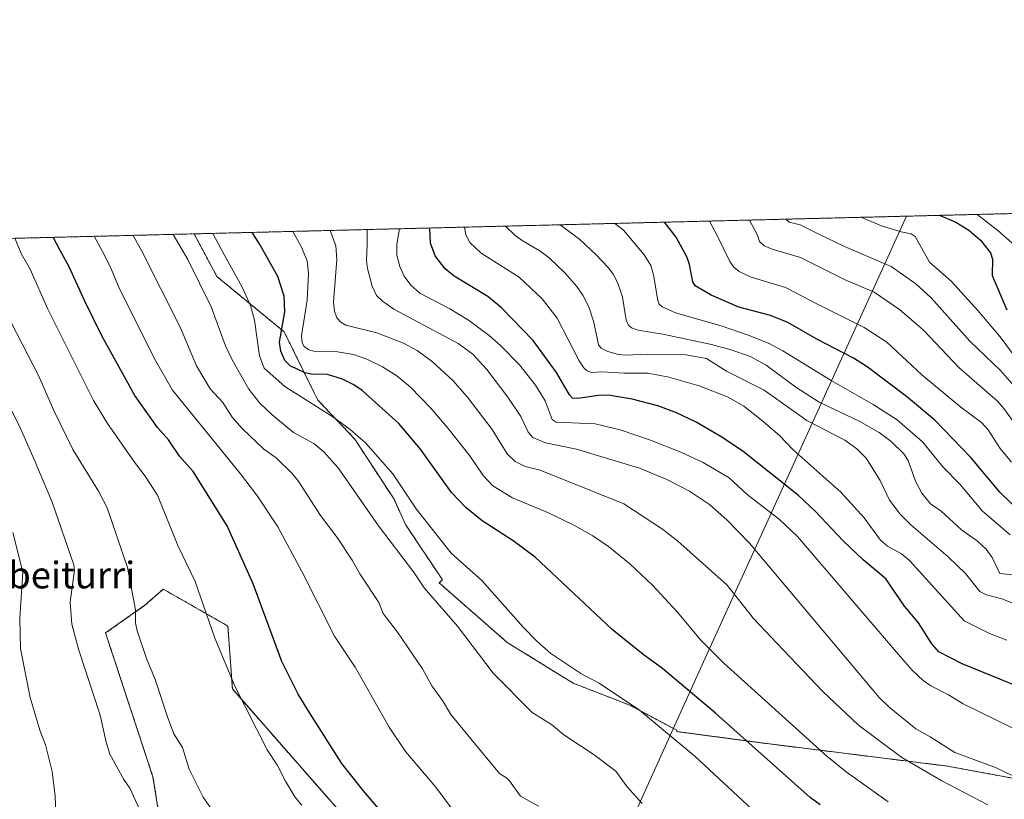
# Model space of a CAD drawing. Units: metres. Extents: x 668339 to 671798, y 4751316 to 4753713.
# Drawn here: x 669099 to 669394, y 4753480 to 4753713 of the extents above; entities that cross this region are included whole.
import ezdxf
from ezdxf.enums import TextEntityAlignment as Align

# ---------------------------------------------------------------- set-up
doc = ezdxf.new("R2010")
doc.units = ezdxf.units.M
doc.header["$MEASUREMENT"] = 0
doc.linetypes.add('TRAZOS', pattern=[0.75, 0.5, -0.25])
for name, color, linetype, lineweight in [('Arbolado forestal', 92, 'TRAZOS', 0), ('Arbolado forestal CxS', 92, 'Continuous', 0), ('Comarca CxS', 133, 'Continuous', 0), ('Comunidad Autónoma CxS', 142, 'Continuous', 0), ('Corriente natural lineal', 142, 'Continuous', 13), ('Curva de nivel maestra', 36, 'Continuous', 30), ('Curva de nivel normal', 36, 'Continuous', 0), ('Municipio', 9, 'Continuous', 13), ('Municipio CxS', 142, 'Continuous', 0), ('Provincia CxS', 1, 'Continuous', 0), ('Texto cartográfico', 19, 'Continuous', 0)]:
    doc.layers.add(name, color=color, linetype=linetype, lineweight=lineweight)
doc.styles.add('Arial', font='txt', dxfattribs={"height": 0.2})

# ---------------------------------------------------------------- blocks, each defined once
blk = doc.blocks.new('*U154')
at = {"layer": 'Arbolado forestal CxS', "color": 92, "linetype": 'Continuous', "lineweight": 0}
for points in [[(669212.74, 4753352.5, 1099.72), (669215.01, 4753363.09, 1099.21), (669227.1, 4753373.67, 1097.13), (669243.93, 4753392.24, 1090.61), (669256.99, 4753416.54, 1080.62), (669249.23, 4753431.93, 1077.31), (669210.07, 4753459.11, 1077.49), (669163.05, 4753512.82, 1079.96), (669161.71, 4753531.65, 1078.08), (669150.02, 4753538.34, 1081.44), (669142.37, 4753542.71, 1082.51), (669136.84, 4753537.87, 1083.94), (669125.1, 4753529.58, 1087.03), (669139.28, 4753486.45, 1087.46), (669146.1, 4753443.5, 1090.66), (669126.24, 4753437.18, 1091.78), (669111.8, 4753433.56, 1091.11), (669091.04, 4753441.69, 1091.59)], [(668990.64, 4753645.17, 1120.85), (669151.59, 4753649.16, 1057.12), (669151.59, 4753649.16, 1057.12), (669158.4, 4753636.39, 1057.46), (669178.56, 4753619.8, 1048.32), (669187.28, 4753602.12, 1052.91), (669188.66, 4753599.36, 1054.12), (669199.71, 4753587.61, 1055.68), (669211.45, 4753569.65, 1056.21), (669214.91, 4753562.05, 1056.9), (669225.96, 4753545.47, 1057.59), (669224.95, 4753544.6, 1058.08), (669245.32, 4753526.78, 1057), (669265.09, 4753514.54, 1056.01), (669282.03, 4753507.95, 1054.9), (669296.15, 4753500.42, 1053.9), (669296.14, 4753500.04, 1054.01), (669323.15, 4753496.44, 1048.53), (669377.18, 4753489.69, 1037.08), (669407.57, 4753484.06, 1034.13)]]:
    blk.add_polyline3d(points, dxfattribs=at)
blk = doc.blocks.new('*U158')
at = {"layer": 'Curva de nivel normal', "color": 36, "linetype": 'Continuous', "lineweight": 0}
blk.add_polyline3d([(669402.11, 4753546.38, 1010), (669392.81, 4753547.36, 1010), (669390.59, 4753552.23, 1010), (669388.79, 4753554.7, 1010), (669386.19, 4753557.05, 1010), (669381.42, 4753560.48, 1010), (669375.32, 4753566.1, 1010), (669372.11, 4753568.24, 1010), (669369.54, 4753571.51, 1010), (669367.57, 4753575.08, 1010), (669365.43, 4753581.28, 1010), (669364.09, 4753583.3, 1010), (669360.32, 4753586.92, 1010), (669356.72, 4753589.61, 1010), (669350.74, 4753593.07, 1010), (669338.79, 4753598.72, 1010), (669331.81, 4753603.27, 1010), (669322.91, 4753609.83, 1010), (669318.05, 4753612.4, 1010), (669312.38, 4753614.44, 1010), (669306.47, 4753616.01, 1010), (669291.91, 4753619.12, 1010), (669284.52, 4753620.31, 1010), (669282.53, 4753620.99, 1010), (669281.64, 4753621.79, 1010), (669280.99, 4753623.27, 1010), (669279.85, 4753630.22, 1010), (669278.61, 4753634.09, 1010), (669277.18, 4753636.97, 1010), (669275.56, 4753639.07, 1010), (669271.99, 4753642.9, 1010), (669267.11, 4753647.42, 1010), (669261.22, 4753651.88, 1010)], dxfattribs=at)
blk = doc.blocks.new('*U163')
at = {"layer": 'Curva de nivel normal', "color": 36, "linetype": 'Continuous', "lineweight": 0}
blk.add_polyline3d([(669324.32, 4753471.52, 1055), (669301.66, 4753492.59, 1055), (669284.92, 4753506.43, 1055), (669272.9, 4753514.53, 1055), (669267.34, 4753517.47, 1055), (669258.42, 4753523.44, 1055), (669254.17, 4753527.15, 1055), (669250.21, 4753531.22, 1055), (669237.74, 4753545.3, 1055), (669228.61, 4753553.54, 1055), (669218.05, 4753566.8, 1055), (669211.05, 4753577.22, 1055), (669202.91, 4753586.57, 1055), (669198.35, 4753590.54, 1055), (669193.1, 4753594.34, 1055), (669178.76, 4753603.46, 1055), (669172.53, 4753608.91, 1055), (669171.19, 4753612.63, 1055), (669169.66, 4753623.3, 1055), (669168.52, 4753627.67, 1055), (669166.02, 4753633.16, 1055), (669159.61, 4753644.76, 1055), (669157.24, 4753649.3, 1055), (669157.24, 4753649.3, 1055)], dxfattribs=at)
blk = doc.blocks.new('*U169')
at = {"layer": 'Curva de nivel normal', "color": 36, "linetype": 'Continuous', "lineweight": 0}
blk.add_polyline3d([(669399.27, 4753609.83, 980), (669392.98, 4753618.26, 980), (669386.3, 4753626.21, 980), (669378.26, 4753634.99, 980), (669371.77, 4753640.63, 980), (669367.45, 4753648.32, 980), (669366.28, 4753649.14, 980), (669363.31, 4753649.81, 980), (669357.38, 4753651.56, 980), (669351.21, 4753654.11, 980), (669351.21, 4753654.11, 980)], dxfattribs=at)
blk = doc.blocks.new('*U170')
at = {"layer": 'Curva de nivel normal', "color": 36, "linetype": 'Continuous', "lineweight": 0}
blk.add_polyline3d([(669397.93, 4753602.66, 985), (669393.08, 4753608.23, 985), (669383.88, 4753616.99, 985), (669372.29, 4753630, 985), (669367.74, 4753634.19, 985), (669360.36, 4753639.4, 985), (669346.32, 4753645.41, 985), (669338.49, 4753649.19, 985), (669333.04, 4753651.9, 985), (669329.77, 4753652.63, 985), (669328.78, 4753653.55, 985), (669328.78, 4753653.55, 985)], dxfattribs=at)
blk = doc.blocks.new('*U181')
at = {"layer": 'Curva de nivel normal', "color": 36, "linetype": 'Continuous', "lineweight": 0}
blk.add_polyline3d([(669133.31, 4753648.71, 1065), (669134.59, 4753646.45, 1065), (669135.84, 4753644.17, 1065), (669147.53, 4753620.96, 1065), (669152.32, 4753609.65, 1065), (669156.43, 4753602.69, 1065), (669160.18, 4753598.63, 1065), (669163.02, 4753594.28, 1065), (669165.98, 4753590.88, 1065), (669172.45, 4753584.68, 1065), (669176.19, 4753582.07, 1065), (669180.86, 4753577.43, 1065), (669182.71, 4753575.14, 1065), (669189.46, 4753564.79, 1065), (669194.43, 4753558.17, 1065), (669198.91, 4753551.4, 1065), (669201.26, 4753547.27, 1065), (669206.88, 4753538.72, 1065), (669208.19, 4753535.47, 1065), (669212.47, 4753529.81, 1065), (669220.01, 4753518.85, 1065), (669222.74, 4753513.8, 1065), (669225.92, 4753509.39, 1065), (669228.47, 4753505.16, 1065), (669235.8, 4753496.13, 1065), (669242.99, 4753487.48, 1065), (669245.22, 4753486.13, 1065), (669246.06, 4753485.28, 1065), (669249.37, 4753480.73, 1065), (669254.74, 4753477.67, 1065)], dxfattribs=at)
blk = doc.blocks.new('*U185')
at = {"layer": 'Curva de nivel normal', "color": 36, "linetype": 'Continuous', "lineweight": 0}
blk.add_polyline3d([(669277.51, 4753652.28, 1005), (669277.52, 4753652.28, 1005), (669280.14, 4753650.26, 1005), (669282.28, 4753647.8, 1005), (669286.33, 4753642.88, 1005), (669288.38, 4753639.63, 1005), (669289.17, 4753636.92, 1005), (669290.44, 4753629.16, 1005), (669290.87, 4753628.12, 1005), (669291.73, 4753627.32, 1005), (669295.72, 4753625.48, 1005), (669309.36, 4753621.56, 1005), (669317.54, 4753618.78, 1005), (669323.78, 4753616.26, 1005), (669327.86, 4753614.15, 1005), (669342.31, 4753605.21, 1005), (669354.89, 4753598.08, 1005), (669362.06, 4753593.41, 1005), (669369.84, 4753586.78, 1005), (669375.75, 4753579.36, 1005), (669380.87, 4753574.12, 1005), (669387.65, 4753566.11, 1005), (669395.94, 4753559.03, 1005)], dxfattribs=at)
blk = doc.blocks.new('*U187')
at = {"layer": 'Curva de nivel normal', "color": 36, "linetype": 'Continuous', "lineweight": 0}
blk.add_polyline3d([(669159.85, 4753472.33, 1085), (669154.32, 4753480.35, 1085), (669150.12, 4753488.77, 1085), (669148.08, 4753495.3, 1085), (669145.54, 4753499.41, 1085), (669143.58, 4753504.47, 1085), (669139.9, 4753515.62, 1085), (669137.34, 4753521.96, 1085), (669134.55, 4753530.26, 1085), (669134.07, 4753532.63, 1085), (669134.06, 4753536.48, 1085), (669131.63, 4753549.18, 1085), (669125.52, 4753567.06, 1085), (669122.98, 4753572.04, 1085), (669115.29, 4753584.55, 1085), (669109.61, 4753596.22, 1085), (669105, 4753606.68, 1085), (669096.94, 4753622.44, 1085)], dxfattribs=at)
blk = doc.blocks.new('*U191')
at = {"layer": 'Curva de nivel normal', "color": 36, "linetype": 'Continuous', "lineweight": 0}
blk.add_polyline3d([(669359.41, 4753478.98, 1045), (669346.85, 4753488.03, 1045), (669341.07, 4753492.64, 1045), (669310.22, 4753520.56, 1045), (669303.33, 4753527.42, 1045), (669296.26, 4753535.88, 1045), (669288.84, 4753543.86, 1045), (669282.09, 4753550.28, 1045), (669275.66, 4753555.52, 1045), (669271.01, 4753558.68, 1045), (669265.46, 4753561.76, 1045), (669257.7, 4753565.53, 1045), (669246.91, 4753570.05, 1045), (669241.05, 4753573.66, 1045), (669238.12, 4753576.79, 1045), (669234.11, 4753582.63, 1045), (669227.69, 4753590.87, 1045), (669222.45, 4753596.96, 1045), (669216.39, 4753603.25, 1045), (669212.34, 4753606.64, 1045), (669208.04, 4753609.31, 1045), (669203.34, 4753611.6, 1045), (669199.33, 4753612.99, 1045), (669194.52, 4753613.82, 1045), (669187.4, 4753614.03, 1045), (669185.98, 4753614.42, 1045), (669184.52, 4753615.44, 1045), (669183.91, 4753616.55, 1045), (669183.78, 4753618.64, 1045), (669185.46, 4753629.3, 1045), (669185.87, 4753637.42, 1045), (669185.49, 4753641.11, 1045), (669183.64, 4753645.36, 1045), (669181.19, 4753649.89, 1045), (669181.19, 4753649.9, 1045)], dxfattribs=at)
blk = doc.blocks.new('*U194')
at = {"layer": 'Curva de nivel normal', "color": 36, "linetype": 'Continuous', "lineweight": 0}
blk.add_polyline3d([(669228.53, 4753477.21, 1070), (669223.96, 4753483.42, 1070), (669214.9, 4753494.12, 1070), (669210.03, 4753501.37, 1070), (669199.77, 4753519.39, 1070), (669193.66, 4753528.66, 1070), (669183.79, 4753548.22, 1070), (669176.64, 4753561.42, 1070), (669170.59, 4753570.54, 1070), (669165.46, 4753577.28, 1070), (669145.11, 4753602.37, 1070), (669139.67, 4753611.91, 1070), (669129.09, 4753633.2, 1070), (669126.5, 4753639.34, 1070), (669124.13, 4753643.88, 1070), (669121.71, 4753648.42, 1070), (669121.71, 4753648.42, 1070)], dxfattribs=at)
blk = doc.blocks.new('*U196')
at = {"layer": 'Curva de nivel normal', "color": 36, "linetype": 'Continuous', "lineweight": 0}
blk.add_polyline3d([(669396.33, 4753580.78, 995), (669392.96, 4753584.9, 995), (669389.36, 4753590.44, 995), (669387.41, 4753592.63, 995), (669381.19, 4753597.25, 995), (669369.54, 4753606.94, 995), (669359.06, 4753616.73, 995), (669352.18, 4753621.09, 995), (669338.67, 4753627.88, 995), (669328.67, 4753633.08, 995), (669318.38, 4753636.23, 995), (669314.77, 4753637.86, 995), (669313.23, 4753639.15, 995), (669311.96, 4753640.88, 995), (669308.34, 4753648.44, 995), (669305.92, 4753652.99, 995)], dxfattribs=at)
blk = doc.blocks.new('*U197')
at = {"layer": 'Curva de nivel normal', "color": 36, "linetype": 'Continuous', "lineweight": 0}
blk.add_polyline3d([(669399.23, 4753589.61, 990), (669394.06, 4753596.86, 990), (669392.2, 4753599, 990), (669380.58, 4753609.12, 990), (669369.95, 4753620.29, 990), (669362.8, 4753626.54, 990), (669355.27, 4753631.73, 990), (669346.54, 4753635.36, 990), (669333.17, 4753642.08, 990), (669324.7, 4753644.6, 990), (669322.31, 4753645.61, 990), (669320.93, 4753646.82, 990), (669320.25, 4753648.74, 990), (669317.88, 4753653.28, 990), (669317.88, 4753653.28, 990)], dxfattribs=at)
blk = doc.blocks.new('*U199')
at = {"layer": 'Curva de nivel normal', "color": 36, "linetype": 'Continuous', "lineweight": 0}
blk.add_polyline3d([(669411.81, 4753493.63, 1030), (669381.91, 4753508.31, 1030), (669377.45, 4753511.08, 1030), (669372.19, 4753513.75, 1030), (669369.91, 4753515.33, 1030), (669366.63, 4753518.43, 1030), (669363.07, 4753522.4, 1030), (669332.29, 4753558.49, 1030), (669326.88, 4753563.54, 1030), (669317.19, 4753571.11, 1030), (669311.84, 4753576.09, 1030), (669304.02, 4753580.61, 1030), (669297.34, 4753583.77, 1030), (669288.29, 4753587.3, 1030), (669279.14, 4753590.42, 1030), (669271.66, 4753592.29, 1030), (669259.96, 4753592.74, 1030), (669258.82, 4753593.58, 1030), (669256.7, 4753599.16, 1030), (669253.85, 4753603.79, 1030), (669248.98, 4753609.87, 1030), (669243.37, 4753615.75, 1030), (669239.99, 4753618.67, 1030), (669233.75, 4753623.26, 1030), (669228.18, 4753626.68, 1030), (669219.17, 4753631.37, 1030), (669216.45, 4753633.83, 1030), (669214.46, 4753636.48, 1030), (669213.16, 4753639.34, 1030), (669212.34, 4753642.8, 1030), (669212.25, 4753646.06, 1030), (669213.059435, 4753650.68677, 1030)], dxfattribs=at)
blk = doc.blocks.new('*U200')
at = {"layer": 'Curva de nivel normal', "color": 36, "linetype": 'Continuous', "lineweight": 0}
blk.add_polyline3d([(669394.92, 4753527.39, 1020), (669389.79, 4753529.44, 1020), (669382.17, 4753533.2, 1020), (669365.81, 4753551.28, 1020), (669363.38, 4753553.29, 1020), (669359.24, 4753555.61, 1020), (669357.11, 4753557.37, 1020), (669352.25, 4753564.1, 1020), (669345.25, 4753571.77, 1020), (669330.86, 4753584.59, 1020), (669326.86, 4753588.72, 1020), (669321.4, 4753593.47, 1020), (669316.16, 4753597.54, 1020), (669311.55, 4753600.23, 1020), (669302.79, 4753603.63, 1020), (669293.78, 4753606.24, 1020), (669287.58, 4753607.41, 1020), (669280.4, 4753607.4, 1020), (669273.66, 4753607.86, 1020), (669270.64, 4753607.65, 1020), (669269.26, 4753608.11, 1020), (669268.31, 4753608.97, 1020), (669266.87, 4753611.1, 1020), (669260.32, 4753623.88, 1020), (669255.86, 4753629.66, 1020), (669248.92, 4753636.18, 1020), (669237.5, 4753643.38, 1020), (669234.16, 4753646.61, 1020), (669232.93, 4753648.83, 1020), (669232.55, 4753651.17, 1020)], dxfattribs=at)
blk = doc.blocks.new('*U202')
at = {"layer": 'Curva de nivel normal', "color": 36, "linetype": 'Continuous', "lineweight": 0}
blk.add_polyline3d([(669389.29, 4753478.07, 1040), (669375.51, 4753485.31, 1040), (669363.5, 4753492.23, 1040), (669350.56, 4753501.99, 1040), (669339.82, 4753512.02, 1040), (669326.04, 4753526.55, 1040), (669319.1, 4753533.88, 1040), (669311.16, 4753543.88, 1040), (669296.42, 4753557.08, 1040), (669291.83, 4753560.65, 1040), (669280.25, 4753568.28, 1040), (669255.25, 4753578.38, 1040), (669250.74, 4753579.43, 1040), (669247.73, 4753580.96, 1040), (669245.36, 4753583.3, 1040), (669240.88, 4753590.54, 1040), (669233.43, 4753600.23, 1040), (669229.04, 4753605.22, 1040), (669223, 4753610.78, 1040), (669218.35, 4753614.19, 1040), (669214.24, 4753616.41, 1040), (669206.29, 4753619.46, 1040), (669197.05, 4753621.83, 1040), (669195.55, 4753622.7, 1040), (669194.37, 4753624.02, 1040), (669193.63, 4753626.02, 1040), (669193.37, 4753628.74, 1040), (669194.31, 4753641.47, 1040), (669194.01, 4753645.61, 1040), (669192.2907, 4753650.1687, 1040), (669192.28886, 4753650.17196, 1040)], dxfattribs=at)
blk = doc.blocks.new('*U214')
at = {"layer": 'Curva de nivel normal', "color": 36, "linetype": 'Continuous', "lineweight": 0}
blk.add_polyline3d([(669285.79, 4753478.47, 1060), (669281.26, 4753483.52, 1060), (669277.89, 4753488.21, 1060), (669271.41, 4753493.05, 1060), (669262.26, 4753499.07, 1060), (669258.57, 4753502.17, 1060), (669252.84, 4753505.81, 1060), (669241.18, 4753517.51, 1060), (669230.45, 4753531.59, 1060), (669220.47, 4753543.08, 1060), (669217.32, 4753547.92, 1060), (669206.85, 4753561.66, 1060), (669194.76, 4753579.1, 1060), (669190.46, 4753583.88, 1060), (669187.42, 4753586.32, 1060), (669181.36, 4753589.68, 1060), (669174.95, 4753594.91, 1060), (669171.25, 4753598.48, 1060), (669167.95, 4753602.62, 1060), (669162.94, 4753611.39, 1060), (669161.04, 4753615.64, 1060), (669156.65, 4753627.34, 1060), (669149.73, 4753641.5, 1060), (669145.28, 4753649.01, 1060)], dxfattribs=at)
blk = doc.blocks.new('*U216')
at = {"layer": 'Curva de nivel normal', "color": 36, "linetype": 'Continuous', "lineweight": 0}
blk.add_polyline3d([(669097.9101, 4753647.8298, 1080), (669099.83, 4753643.28, 1080), (669102.55, 4753638.61, 1080), (669107.82, 4753626.6, 1080), (669121.51, 4753599.23, 1080), (669125.7, 4753592.39, 1080), (669133.74, 4753580.75, 1080), (669136.96, 4753576.6, 1080), (669140.6, 4753570.9, 1080), (669146.71, 4753555.8, 1080), (669151.92, 4753544.99, 1080), (669157.83, 4753528.08, 1080), (669163.86, 4753513.47, 1080), (669173.42, 4753494.53, 1080), (669176.6, 4753489.89, 1080), (669178.91, 4753485.22, 1080), (669181.78, 4753480.5, 1080), (669183.86, 4753477.98, 1080)], dxfattribs=at)
blk = doc.blocks.new('*U222')
at = {"layer": 'Curva de nivel normal', "color": 36, "linetype": 'Continuous', "lineweight": 0}
blk.add_polyline3d([(669136.32, 4753474.4, 1090), (669132.3, 4753483.05, 1090), (669130.53, 4753485.69, 1090), (669126.39, 4753493.26, 1090), (669125.26, 4753496.88, 1090), (669123.47, 4753504.94, 1090), (669116.98, 4753524.76, 1090), (669115.02, 4753532.25, 1090), (669114.52, 4753538.78, 1090), (669115.8, 4753548.45, 1090), (669115.62, 4753550.05, 1090), (669109.05, 4753568.76, 1090), (669103.98, 4753580.84, 1090), (669099.65, 4753590.84, 1090), (669091.68, 4753606.54, 1090)], dxfattribs=at)
blk = doc.blocks.new('*U224')
at = {"layer": 'Curva de nivel normal', "color": 36, "linetype": 'Continuous', "lineweight": 0}
blk.add_polyline3d([(669410.21, 4753480.28, 1035), (669391.58, 4753489.3, 1035), (669379.33, 4753493.73, 1035), (669372.02, 4753498.45, 1035), (669367.74, 4753500.84, 1035), (669359.75, 4753507.34, 1035), (669356.72, 4753510.21, 1035), (669317.92, 4753556.47, 1035), (669311.1, 4753563.49, 1035), (669305.88, 4753568.09, 1035), (669299.95, 4753572.04, 1035), (669293.17, 4753575.61, 1035), (669284.98, 4753578.97, 1035), (669266.07, 4753584.65, 1035), (669256.85, 4753586.59, 1035), (669253.02, 4753588.17, 1035), (669251.64, 4753589.75, 1035), (669249.4, 4753594.44, 1035), (669245.55, 4753600.28, 1035), (669239.2, 4753608.55, 1035), (669235.02, 4753613.13, 1035), (669230.66, 4753616.29, 1035), (669211.43, 4753626.56, 1035), (669207.97, 4753629, 1035), (669206.25, 4753630.68, 1035), (669204.88, 4753633.52, 1035), (669203.47, 4753638.82, 1035), (669203.22, 4753641.22, 1035), (669203.37, 4753645.84, 1035), (669203.37, 4753650.45, 1035)], dxfattribs=at)
blk = doc.blocks.new('*U227')
at = {"layer": 'Curva de nivel normal', "color": 36, "linetype": 'Continuous', "lineweight": 0}
blk.add_polyline3d([(669084.39, 4753455.64, 1095), (669099.86, 4753457.22, 1095), (669104.1, 4753458.31, 1095), (669105.39, 4753458.96, 1095), (669106.49, 4753460.04, 1095), (669108.45, 4753464.4, 1095), (669108.87, 4753466.09, 1095), (669110.22, 4753475.58, 1095), (669110, 4753480.73, 1095), (669109.11, 4753488.07, 1095), (669107.09, 4753496.05, 1095), (669105.39, 4753500.43, 1095), (669102.51, 4753510.22, 1095), (669099.58, 4753524.93, 1095), (669099.41, 4753533.99, 1095), (669100.28, 4753547.82, 1095), (669097.28, 4753559.68, 1095)], dxfattribs=at)
blk = doc.blocks.new('*U234')
at = {"layer": 'Curva de nivel normal', "color": 36, "linetype": 'Continuous', "lineweight": 0}
blk.add_polyline3d([(669396.74, 4753538.53, 1015), (669393.49, 4753539.8, 1015), (669388.89, 4753541.06, 1015), (669386.86, 4753542, 1015), (669382.55, 4753547.4, 1015), (669377.33, 4753552.42, 1015), (669366.22, 4753562, 1015), (669362.96, 4753565.18, 1015), (669359.8, 4753569.39, 1015), (669357.01, 4753575.23, 1015), (669352.86, 4753581.92, 1015), (669350.07, 4753584.73, 1015), (669346.46, 4753587.31, 1015), (669335.1, 4753593.29, 1015), (669322.24, 4753602.28, 1015), (669311.03, 4753607.98, 1015), (669304.98, 4753611.82, 1015), (669298.78, 4753612.9, 1015), (669287.32, 4753613.13, 1015), (669280.91, 4753612.79, 1015), (669278.63, 4753613.03, 1015), (669275.48, 4753613.93, 1015), (669273.47, 4753614.91, 1015), (669272.72, 4753615.93, 1015), (669272.24, 4753617.89, 1015), (669271.2, 4753622.96, 1015), (669269.8, 4753627.28, 1015), (669267.98, 4753630.76, 1015), (669266.16, 4753633.42, 1015), (669262.69, 4753637.42, 1015), (669257.88, 4753641.97, 1015), (669255.12, 4753644.07, 1015), (669250.09, 4753647, 1015), (669247.74, 4753648.62, 1015), (669244.86, 4753651.47, 1015), (669244.86, 4753651.47, 1015)], dxfattribs=at)
blk = doc.blocks.new('*U243')
at = {"layer": 'Curva de nivel maestra', "color": 36, "linetype": 'Continuous', "lineweight": 30}
blk.add_polyline3d([(669206.94, 4753476.92, 1075), (669202.23, 4753482.36, 1075), (669195.85, 4753490.52, 1075), (669186.28, 4753505.52, 1075), (669182.73, 4753511.26, 1075), (669177.86, 4753521.09, 1075), (669169.28, 4753544.29, 1075), (669161.47, 4753561.71, 1075), (669151.31, 4753578.01, 1075), (669147.25, 4753582.6, 1075), (669143.95, 4753587.47, 1075), (669140.59, 4753591.18, 1075), (669133.89, 4753600.77, 1075), (669123.95, 4753618.64, 1075), (669118.75, 4753629.16, 1075), (669114.23, 4753639.28, 1075), (669111.39, 4753644.41, 1075), (669109.38, 4753648.12, 1075)], dxfattribs=at)
blk = doc.blocks.new('*U245')
at = {"layer": 'Curva de nivel maestra', "color": 36, "linetype": 'Continuous', "lineweight": 30}
blk.add_polyline3d([(669399.56, 4753565.25, 1000), (669392.88, 4753571.76, 1000), (669384.14, 4753582.19, 1000), (669373.34, 4753593.33, 1000), (669364.93, 4753600.41, 1000), (669353.1, 4753609.32, 1000), (669349.06, 4753611.89, 1000), (669338.09, 4753617.62, 1000), (669329.42, 4753622.56, 1000), (669324.17, 4753624.73, 1000), (669314.74, 4753627.23, 1000), (669306.45, 4753630.8, 1000), (669301.67, 4753633.63, 1000), (669300.89, 4753634.81, 1000), (669299.94, 4753639.97, 1000), (669299.24, 4753642.1, 1000), (669295.98, 4753648.14, 1000), (669292.43, 4753652.65, 1000), (669292.43, 4753652.65, 1000)], dxfattribs=at)
blk = doc.blocks.new('*U247')
at = {"layer": 'Curva de nivel maestra', "color": 36, "linetype": 'Continuous', "lineweight": 30}
blk.add_polyline3d([(669374.98, 4753654.7, 975), (669379.63, 4753652.61, 975), (669383.54, 4753650.31, 975), (669387.03, 4753647.29, 975), (669390.04, 4753643.5, 975), (669390.69, 4753641.62, 975), (669390.59, 4753636.68, 975), (669394.93, 4753626.4, 975)], dxfattribs=at)
blk = doc.blocks.new('*U255')
at = {"layer": 'Curva de nivel maestra', "color": 36, "linetype": 'Continuous', "lineweight": 30}
blk.add_polyline3d([(669401.44, 4753512.25, 1025), (669381.6, 4753520.34, 1025), (669374.59, 4753523.92, 1025), (669372.49, 4753526.34, 1025), (669368.47, 4753532.64, 1025), (669364.32, 4753537.65, 1025), (669358.74, 4753545.82, 1025), (669351.96, 4753551.54, 1025), (669345.94, 4753557.19, 1025), (669337.65, 4753565.94, 1025), (669332.54, 4753570.77, 1025), (669316.02, 4753583.92, 1025), (669309.62, 4753588.29, 1025), (669301.95, 4753592.72, 1025), (669295.99, 4753595.55, 1025), (669290.45, 4753597.61, 1025), (669282.71, 4753599.67, 1025), (669275.6, 4753600.81, 1025), (669272.68, 4753600.76, 1025), (669266.45, 4753599.84, 1025), (669264.89, 4753599.95, 1025), (669264, 4753600.93, 1025), (669260.07, 4753607.67, 1025), (669253.09, 4753617.18, 1025), (669243.65, 4753626.95, 1025), (669239.5, 4753630.36, 1025), (669229.51, 4753636.46, 1025), (669226.77, 4753638.63, 1025), (669223.76, 4753642.59, 1025), (669222.42, 4753646.32, 1025), (669222.16, 4753650.91, 1025), (669222.16, 4753650.91, 1025)], dxfattribs=at)
blk = doc.blocks.new('*U257')
at = {"layer": 'Curva de nivel maestra', "color": 36, "linetype": 'Continuous', "lineweight": 30}
blk.add_polyline3d([(669339.1, 4753478.12, 1050), (669336.09, 4753480.29, 1050), (669307.68, 4753505.58, 1050), (669291.83, 4753518.96, 1050), (669286.09, 4753523.13, 1050), (669276.8, 4753530.67, 1050), (669253.75, 4753552.29, 1050), (669247.15, 4753557.24, 1050), (669237.81, 4753563.18, 1050), (669232.94, 4753567.14, 1050), (669228.67, 4753571.63, 1050), (669219.36, 4753584.67, 1050), (669212.91, 4753592.35, 1050), (669201.9, 4753602.18, 1050), (669199.41, 4753603.92, 1050), (669196.07, 4753605.58, 1050), (669191.52, 4753607.06, 1050), (669186.6, 4753607.16, 1050), (669184.76, 4753607.52, 1050), (669180.35, 4753609.57, 1050), (669178.75, 4753611.2, 1050), (669177.58, 4753614.06, 1050), (669177.12, 4753616.73, 1050), (669178.78, 4753625.82, 1050), (669178.6, 4753630.47, 1050), (669176.69, 4753636.37, 1050), (669171.79, 4753645.06, 1050), (669170.93, 4753646.48, 1050), (669168.99, 4753649.59, 1050), (669168.99, 4753649.59, 1050)], dxfattribs=at)

msp = doc.modelspace()

# ---------------------------------------------------------------- linework, layer by layer
at = {"layer": 'Arbolado forestal', "color": 92, "linetype": 'TRAZOS', "lineweight": 0}
for points in [[(669151.59, 4753649.16, 1057.12), (669386.06, 4753654.98, 971.34), (669426.86, 4753655.99, 985.52)], [(668990.64, 4753645.17, 1120.85), (668996, 4753645.31, 1119.04), (669151.59, 4753649.16, 1057.12)], [(669477.39, 4753466.65, 1024.8), (669469.47, 4753467.18, 1026.1), (669444.71, 4753470.55, 1030.68), (669407.57, 4753484.06, 1034.13), (669377.18, 4753489.69, 1037.08), (669323.15, 4753496.44, 1048.53), (669296.14, 4753500.04, 1054.01), (669296.15, 4753500.42, 1053.9), (669282.03, 4753507.95, 1054.9), (669265.09, 4753514.54, 1056.01), (669245.32, 4753526.78, 1057), (669224.95, 4753544.6, 1058.08), (669225.96, 4753545.47, 1057.59), (669214.91, 4753562.05, 1056.9), (669211.45, 4753569.65, 1056.21), (669199.71, 4753587.62, 1055.68), (669188.66, 4753599.36, 1054.12), (669187.28, 4753602.12, 1052.91), (669178.56, 4753619.8, 1048.32), (669158.4, 4753636.39, 1057.46), (669151.59, 4753649.16, 1057.12)], [(669477.39, 4753466.65, 1024.8), (669469.47, 4753467.18, 1026.1), (669444.71, 4753470.55, 1030.68), (669407.57, 4753484.06, 1034.13), (669377.18, 4753489.69, 1037.08), (669323.15, 4753496.44, 1048.53), (669296.14, 4753500.04, 1054.01), (669296.15, 4753500.42, 1053.9), (669282.03, 4753507.95, 1054.9), (669265.09, 4753514.54, 1056.01), (669245.32, 4753526.78, 1057), (669224.95, 4753544.6, 1058.08), (669225.96, 4753545.47, 1057.59), (669214.91, 4753562.05, 1056.9), (669211.45, 4753569.65, 1056.21), (669199.71, 4753587.62, 1055.68), (669188.66, 4753599.36, 1054.12), (669187.28, 4753602.12, 1052.91), (669178.56, 4753619.8, 1048.32), (669158.4, 4753636.39, 1057.46), (669151.59, 4753649.16, 1057.12)], [(669146.1, 4753443.5, 1090.66), (669139.28, 4753486.45, 1087.46), (669125.1, 4753529.58, 1087.03), (669136.84, 4753537.87, 1083.94), (669142.37, 4753542.71, 1082.51), (669150.02, 4753538.34, 1081.44), (669161.71, 4753531.66, 1078.08), (669163.05, 4753512.82, 1079.96), (669210.07, 4753459.11, 1077.49)], [(669146.1, 4753443.5, 1090.66), (669139.28, 4753486.45, 1087.46), (669125.1, 4753529.58, 1087.03), (669136.84, 4753537.87, 1083.94), (669142.37, 4753542.71, 1082.51), (669150.02, 4753538.34, 1081.44), (669161.71, 4753531.66, 1078.08), (669163.05, 4753512.82, 1079.96), (669210.07, 4753459.11, 1077.49)]]:
    msp.add_polyline3d(points, dxfattribs=at)
at = {"layer": 'Arbolado forestal CxS', "color": 92, "linetype": 'Continuous', "lineweight": 0}
for points in [[(669407.57, 4753484.06, 1034.13), (669377.18, 4753489.69, 1037.08), (669323.15, 4753496.44, 1048.53), (669296.14, 4753500.04, 1054.01), (669296.15, 4753500.42, 1053.9), (669282.03, 4753507.95, 1054.9), (669265.09, 4753514.54, 1056.01), (669245.32, 4753526.78, 1057), (669224.95, 4753544.6, 1058.08), (669225.96, 4753545.47, 1057.59), (669214.91, 4753562.05, 1056.9), (669211.45, 4753569.65, 1056.21), (669199.71, 4753587.61, 1055.68), (669188.66, 4753599.36, 1054.12), (669187.28, 4753602.12, 1052.91), (669178.56, 4753619.8, 1048.32), (669158.4, 4753636.39, 1057.46), (669151.59, 4753649.16, 1057.12), (669426.86, 4753655.99, 985.52)], [(669091.04, 4753441.69, 1091.59), (669111.8, 4753433.56, 1091.11), (669126.24, 4753437.18, 1091.78), (669146.1, 4753443.5, 1090.66), (669139.28, 4753486.45, 1087.46), (669125.1, 4753529.58, 1087.03), (669136.84, 4753537.87, 1083.94), (669142.37, 4753542.71, 1082.51), (669150.02, 4753538.34, 1081.44), (669161.71, 4753531.65, 1078.08), (669163.05, 4753512.82, 1079.96), (669210.07, 4753459.11, 1077.49), (669249.23, 4753431.93, 1077.31), (669256.99, 4753416.54, 1080.62), (669243.93, 4753392.24, 1090.61), (669227.1, 4753373.67, 1097.13), (669215.01, 4753363.09, 1099.21), (669212.74, 4753352.5, 1099.72)]]:
    msp.add_polyline3d(points, dxfattribs=at)
at = {"layer": 'Comarca CxS', "color": 133, "linetype": 'Continuous', "lineweight": 0}
msp.add_polyline3d([(671798.07, 4751399.97, 965.54), (668396.16, 4751315.66, 1033.95), (668339.3, 4753629.03, 1117.41), (671740.06, 4753713.32, 1308.37), (671798.07, 4751399.97, 965.54)], close=True, dxfattribs=at)
at = {"layer": 'Comunidad Autónoma CxS', "color": 142, "linetype": 'Continuous', "lineweight": 0}
msp.add_polyline3d([(669085.59, 4751332.75, 1063.09), (668396.16, 4751315.66, 1033.95), (668339.3, 4753629.03, 1117.41), (669364.86, 4753654.45, 977.92), (671740.06, 4753713.32, 1308.37), (671798.07, 4751399.97, 965.54), (669085.59, 4751332.75, 1063.09)], close=True, dxfattribs=at)
at = {"layer": 'Corriente natural lineal', "color": 142, "linetype": 'Continuous', "lineweight": 13}
msp.add_polyline3d([(669386.06, 4753654.97, 971.34), (669386.07, 4753654.97, 971.33), (669392.22, 4753650.19, 970.51), (669401.41, 4753642.1, 969.08)], dxfattribs=at)
at = {"layer": 'Municipio', "color": 9, "linetype": 'Continuous', "lineweight": 13}
msp.add_polyline3d([(669261.09, 4752736.97, 1020.39), (669239.83, 4752842.83, 991.29), (669223.36, 4752919.81, 973.32), (669223.53, 4752935.93, 965.95), (669224.01, 4752982.32, 945.35), (669223.84, 4752987.77, 948.22), (669223.73, 4752991, 948.92), (669223.66, 4752993.46, 949.24), (669223.65, 4752993.6, 949.29), (669222.18, 4753040.35, 974.52), (669219.92, 4753102.05, 1009.42), (669216.19, 4753177.99, 1050.85), (669215.78, 4753186.34, 1055.88), (669215.11, 4753202.49, 1064.5), (669212.03, 4753277.12, 1093.06), (669208.46, 4753309.84, 1097.18), (669235.49, 4753369.41, 1097.38), (669266.59, 4753437.95, 1072.16), (669274.49, 4753455.45, 1065.53), (669276.94, 4753460.86, 1064.14), (669293.62, 4753497.79, 1055.15), (669305.09, 4753523.18, 1045.42), (669364.86, 4753654.45, 977.92)], dxfattribs=at)
msp.add_polyline3d([(669261.09, 4752736.97, 1020.39), (669239.83, 4752842.83, 991.29), (669223.36, 4752919.81, 973.32), (669223.53, 4752935.93, 965.95), (669224.01, 4752982.32, 945.35), (669223.84, 4752987.77, 948.22), (669223.73, 4752991, 948.92), (669223.66, 4752993.46, 949.24), (669223.65, 4752993.6, 949.29), (669222.18, 4753040.35, 974.52), (669219.92, 4753102.05, 1009.42), (669216.19, 4753177.99, 1050.85), (669215.78, 4753186.34, 1055.88), (669215.11, 4753202.49, 1064.5), (669212.03, 4753277.12, 1093.06), (669208.46, 4753309.84, 1097.18), (669235.49, 4753369.41, 1097.38), (669266.59, 4753437.95, 1072.16), (669274.49, 4753455.45, 1065.53), (669276.94, 4753460.86, 1064.14), (669293.62, 4753497.79, 1055.15), (669305.09, 4753523.18, 1045.42), (669364.86, 4753654.45, 977.92)], dxfattribs=at)
at = {"layer": 'Municipio CxS', "color": 142, "linetype": 'Continuous', "lineweight": 0}
for points in [[(669261.09, 4752736.97, 1020.39), (669239.83, 4752842.83, 991.29), (669223.36, 4752919.81, 973.32), (669223.53, 4752935.93, 965.95), (669224.01, 4752982.32, 945.35), (669223.84, 4752987.77, 948.22), (669223.73, 4752991, 948.92), (669223.66, 4752993.46, 949.24), (669223.65, 4752993.6, 949.29), (669222.18, 4753040.35, 974.52), (669219.92, 4753102.05, 1009.42), (669216.19, 4753177.99, 1050.85), (669215.78, 4753186.34, 1055.88), (669215.11, 4753202.49, 1064.5), (669212.03, 4753277.12, 1093.06), (669208.46, 4753309.83, 1097.18), (669235.49, 4753369.41, 1097.38), (669266.59, 4753437.95, 1072.16), (669274.49, 4753455.45, 1065.53), (669276.94, 4753460.86, 1064.14), (669293.62, 4753497.79, 1055.15), (669305.09, 4753523.18, 1045.42), (669364.86, 4753654.45, 977.92), (671740.06, 4753713.32, 1308.37)], [(668339.3, 4753629.03, 1117.41), (669364.86, 4753654.45, 977.92), (669305.09, 4753523.18, 1045.42), (669293.62, 4753497.79, 1055.15), (669276.94, 4753460.86, 1064.14), (669274.49, 4753455.45, 1065.53), (669266.59, 4753437.95, 1072.16), (669235.49, 4753369.41, 1097.38), (669208.46, 4753309.83, 1097.18), (669212.03, 4753277.12, 1093.06), (669215.11, 4753202.49, 1064.5), (669215.78, 4753186.34, 1055.88), (669216.19, 4753177.99, 1050.85), (669219.92, 4753102.05, 1009.42), (669222.18, 4753040.35, 974.52), (669223.65, 4752993.6, 949.29), (669223.66, 4752993.46, 949.24), (669223.73, 4752991, 948.92), (669223.84, 4752987.77, 948.22), (669224.01, 4752982.32, 945.35), (669223.53, 4752935.93, 965.95), (669223.36, 4752919.81, 973.32), (669239.83, 4752842.83, 991.29), (669261.09, 4752736.97, 1020.39)]]:
    msp.add_polyline3d(points, dxfattribs=at)
at = {"layer": 'Provincia CxS', "color": 1, "linetype": 'Continuous', "lineweight": 0}
msp.add_polyline3d([(669085.59, 4751332.75, 1063.09), (668396.16, 4751315.66, 1033.95), (668339.3, 4753629.03, 1117.41), (669364.86, 4753654.45, 977.92), (671740.06, 4753713.32, 1308.37), (671798.07, 4751399.97, 965.54), (669085.59, 4751332.75, 1063.09)], close=True, dxfattribs=at)

# ---------------------------------------------------------------- block references
at = {"layer": 'Arbolado forestal CxS', "color": 92, "linetype": 'Continuous', "lineweight": 0}
msp.add_blockref('*U154', (0, 0), dxfattribs=at)
at = {"layer": 'Curva de nivel maestra', "color": 36, "linetype": 'Continuous', "lineweight": 30}
for name in ['*U243', '*U257', '*U255', '*U245', '*U247']:
    msp.add_blockref(name, (0, 0), dxfattribs=at)
at = {"layer": 'Curva de nivel normal', "color": 36, "linetype": 'Continuous', "lineweight": 0}
for name in ['*U181', '*U214', '*U163', '*U191', '*U216', '*U187', '*U222', '*U227', '*U202', '*U224', '*U199', '*U200', '*U234', '*U158', '*U185', '*U196', '*U197', '*U170', '*U169', '*U194']:
    msp.add_blockref(name, (0, 0), dxfattribs=at)

# ---------------------------------------------------------------- texts
at = {"layer": 'Texto cartográfico', "color": 19, "linetype": 'Continuous', "lineweight": 0, "style": 'Arial'}
msp.add_text('Labeiturri', height=8, dxfattribs=at).set_placement((669108.91, 4753546.94), align=Align.MIDDLE_CENTER)

doc.saveas('drawing.dxf')
